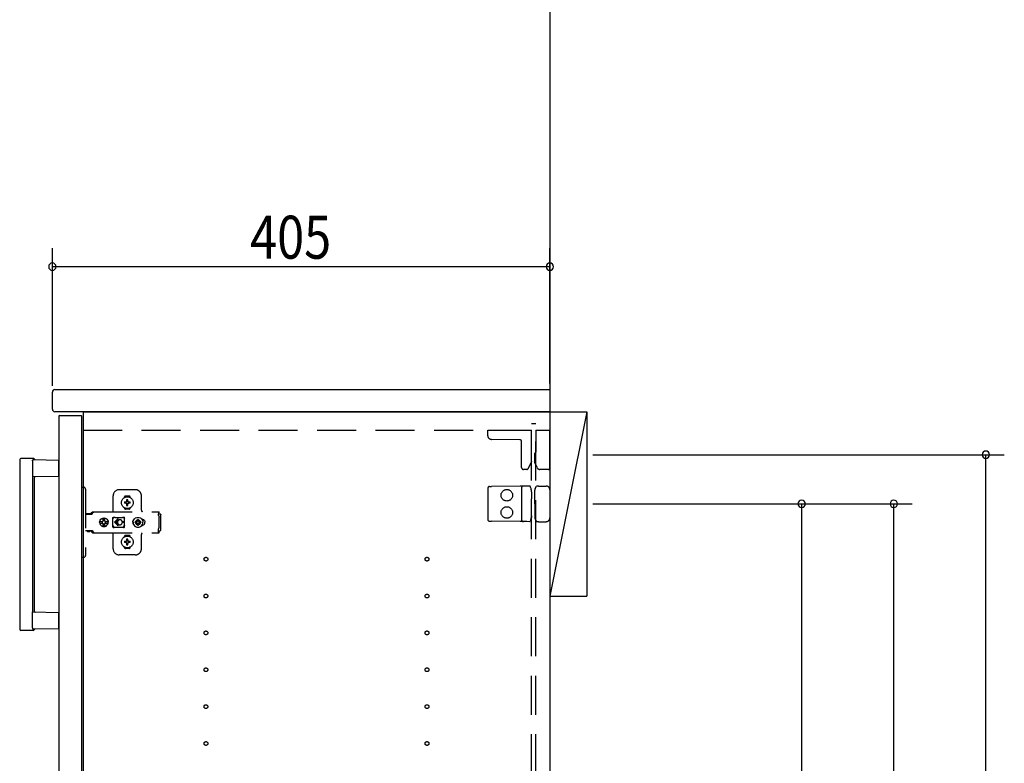
# Model space of a CAD drawing. Extents: x 19 to 1168, y 16 to 831.
# Drawn here: x 908 to 1068, y 303 to 424 of the extents above; entities that cross this region are included whole.
import ezdxf

# ---------------------------------------------------------------- set-up
doc = ezdxf.new("R2010")
doc.units = 0
doc.linetypes.add('DASHED2', pattern=[9.525, 6.35, -3.175])
for name, color, linetype in [('KI1', 7, 'CONTINUOUS'), ('KI2', 4, 'CONTINUOUS'), ('OS', 2, 'CONTINUOUS'), ('SU', 3, 'CONTINUOUS'), ('TS', 6, 'DASHED2')]:
    doc.layers.add(name, color=color, linetype=linetype)
doc.styles.get("Standard").update_dxf_attribs({"font": 'romans.shx', "width": 0.83, "bigfont": 'extfont.shx'})

msp = doc.modelspace()

# ---------------------------------------------------------------- linework, layer by layer
at = {"layer": 'KI1'}
for p, q in [((913, 360.4), (913, 363.2)), ((913.4, 363.6), (994, 363.6)), ((994, 363.6), (994, 360)), ((994, 360), (913.4, 360)), ((918, 360), (918, 204)), ((918, 360), (994, 360)), ((994, 360), (994, 204))]:
    msp.add_line(p, q, dxfattribs=at)
for centre, start, end in [((913.4, 363.2), 90, 180), ((913.4, 360.4), 180, 270)]:
    msp.add_arc(centre, 0.4, start, end, dxfattribs=at)
at = {"layer": 'KI2'}
for p, q in [((914.14, 359.4), (914.08, 359.34)), ((914.08, 359.34), (914.08, 204.66)), ((914.14, 359.4), (917.7, 359.4)), ((917.7, 359.4), (917.76, 359.34)), ((917.76, 359.34), (917.76, 204.66)), ((907.68, 352.2), (907.68, 324.6)), ((909.88, 352.4), (907.88, 352.4)), ((909.74, 352), (909.74, 349.4)), ((909.91, 352.2), (914.08, 352.13)), ((914.08, 349.47), (914.08, 352.13)), ((914.08, 349.47), (909.74, 349.4)), ((909.74, 349.4), (909.74, 327.4)), ((910.08, 327.49), (910.08, 349.31)), ((909.74, 324.8), (909.74, 327.4)), ((909.74, 327.4), (914.08, 327.33)), ((914.08, 324.67), (914.08, 327.33)), ((909.88, 324.4), (907.88, 324.4)), ((914.08, 324.67), (909.91, 324.6))]:
    msp.add_line(p, q, dxfattribs=at)
for points in [[(909.74, 352), (909.74, 352), (909.74, 352.01), (909.74, 352.01), (909.74, 352.02), (909.74, 352.02), (909.74, 352.02), (909.74, 352.03), (909.74, 352.03), (909.74, 352.04), (909.74, 352.04), (909.75, 352.05), (909.75, 352.05), (909.75, 352.05), (909.75, 352.06), (909.75, 352.06), (909.75, 352.07), (909.75, 352.07), (909.76, 352.07), (909.76, 352.08), (909.76, 352.08), (909.76, 352.09), (909.76, 352.09), (909.76, 352.09), (909.77, 352.1), (909.77, 352.1), (909.77, 352.11), (909.77, 352.11), (909.78, 352.11), (909.78, 352.12), (909.78, 352.12), (909.78, 352.12), (909.79, 352.13), (909.79, 352.13), (909.79, 352.13), (909.8, 352.14), (909.8, 352.14), (909.8, 352.14), (909.8, 352.15), (909.81, 352.15), (909.81, 352.15), (909.81, 352.15), (909.82, 352.16), (909.82, 352.16), (909.82, 352.16), (909.83, 352.16), (909.83, 352.17), (909.83, 352.17), (909.84, 352.17), (909.84, 352.17), (909.85, 352.18), (909.85, 352.18), (909.85, 352.18), (909.86, 352.18), (909.86, 352.18), (909.86, 352.19), (909.87, 352.19), (909.87, 352.19), (909.88, 352.19), (909.88, 352.19), (909.88, 352.19), (909.89, 352.19), (909.89, 352.2), (909.9, 352.2), (909.9, 352.2), (909.91, 352.2), (909.91, 352.2)], [(909.74, 324.8), (909.74, 324.8), (909.74, 324.8), (909.74, 324.8), (909.74, 324.79), (909.74, 324.79), (909.74, 324.79), (909.74, 324.79), (909.74, 324.79), (909.74, 324.79), (909.74, 324.78), (909.74, 324.78), (909.74, 324.78), (909.74, 324.78), (909.74, 324.78), (909.74, 324.78), (909.74, 324.78), (909.74, 324.77), (909.74, 324.77), (909.74, 324.77), (909.74, 324.77), (909.74, 324.77)], [(909.74, 324.77), (909.74, 324.76), (909.74, 324.76), (909.75, 324.75), (909.75, 324.75), (909.75, 324.74), (909.75, 324.74), (909.75, 324.73), (909.75, 324.73), (909.76, 324.73), (909.76, 324.72), (909.76, 324.72), (909.76, 324.71), (909.76, 324.71), (909.77, 324.7), (909.77, 324.7), (909.77, 324.69), (909.77, 324.69), (909.78, 324.69), (909.78, 324.68), (909.78, 324.68), (909.79, 324.67), (909.79, 324.67), (909.79, 324.67), (909.8, 324.66), (909.8, 324.66), (909.8, 324.66), (909.81, 324.65), (909.81, 324.65), (909.81, 324.65), (909.82, 324.64), (909.82, 324.64), (909.82, 324.64), (909.83, 324.63), (909.83, 324.63), (909.84, 324.63), (909.84, 324.63), (909.85, 324.62), (909.85, 324.62), (909.85, 324.62), (909.86, 324.62), (909.86, 324.61), (909.87, 324.61), (909.87, 324.61), (909.88, 324.61), (909.88, 324.61), (909.89, 324.61), (909.89, 324.61), (909.9, 324.6), (909.9, 324.6), (909.91, 324.6), (909.91, 324.6)]]:
    msp.add_lwpolyline(points, dxfattribs=at)
for centre, radius, start, end in [((907.88, 352.2), 0.2, 90, 180), ((909.88, 352.2), 0.2, 17.9166, 90), ((910.17, 352.29), 0.1, 197.9166, 269.0886), ((910.18, 349.31), 0.1, 90.9114, 180), ((910.18, 327.49), 0.1, 180, 269.0886), ((907.88, 324.6), 0.2, 180, 270), ((909.88, 324.6), 0.2, 270, 342.0834), ((910.17, 324.51), 0.1, 90.9114, 162.0834)]:
    msp.add_arc(centre, radius, start, end, dxfattribs=at)
at = {"layer": 'OS'}
for p, q in [((994, 660), (994, 150)), ((994, 360), (1000, 360)), ((994, 360), (994, 330)), ((1000, 360), (994, 330)), ((1000, 360), (1000, 330)), ((994, 330), (1000, 330))]:
    msp.add_line(p, q, dxfattribs=at)
at = {"layer": 'SU'}
for p, q in [((913, 364.2), (913, 386.6)), ((994, 364.6), (994, 386.6)), ((994, 383.6), (913, 383.6)), ((1001, 353), (1068, 353)), ((1065, 204), (1065, 353)), ((1001, 345), (1038, 345)), ((1001, 345), (1053, 345)), ((1035, 345), (1035, 219)), ((1050, 204), (1050, 345))]:
    msp.add_line(p, q, dxfattribs=at)
for centre, start, end in [((913, 383.6), 0, 180), ((913, 383.6), 180, 0), ((994, 383.6), 0, 180), ((994, 383.6), 180, 0), ((1065, 353), 90, 270), ((1065, 353), 270, 90), ((1035, 345), 90, 270), ((1035, 345), 270, 90), ((1050, 345), 90, 270), ((1050, 345), 270, 90)]:
    msp.add_arc(centre, 0.6, start, end, dxfattribs=at)
at = {"layer": 'TS'}
for p, q in [((991, 358.1), (991.7, 358.1)), ((991, 205.9), (991, 358.1)), ((991.7, 205.9), (991.7, 358.1)), ((918, 357), (991, 357)), ((983.9, 356.09), (983.9, 357)), ((983.9, 357), (991, 357)), ((991, 351.89), (991, 357)), ((991.7, 357), (994, 357)), ((991.7, 357), (991.7, 353.44)), ((994, 350.8), (994, 357)), ((989.16, 355.4), (984.49, 355.49)), ((989.4, 350.9), (989.4, 355.16)), ((991.54, 353.2), (991.54, 353.23)), ((991.54, 351.74), (991.54, 353.2)), ((991.7, 353.44), (991.7, 353.39)), ((991, 351.89), (990.46, 350.74)), ((991.94, 350.89), (991.54, 351.74)), ((990.25, 350.6), (989.7, 350.6)), ((993.8, 350.6), (992.39, 350.6)), ((990.74, 347.9), (990.27, 347.89)), ((992.14, 347.9), (991.89, 347.9)), ((992.14, 347.9), (992.42, 347.9)), ((992.42, 347.9), (993.4, 347.9)), ((917.76, 347.7), (918.1, 347.7)), ((917.76, 347.7), (917.76, 336.3)), ((918.4, 347.4), (918.4, 336.6)), ((922.9, 343.8), (922.9, 346.3)), ((926.5, 347.3), (923.9, 347.3)), ((927.5, 344), (927.5, 346.3)), ((983.9, 347.54), (983.9, 342.46)), ((984.2, 347.84), (984.49, 347.84)), ((989.17, 347.88), (984.49, 347.84)), ((989.7, 347.89), (989.17, 347.88)), ((989.4, 347.59), (989.4, 342.41)), ((990.27, 347.89), (989.7, 347.89)), ((990.91, 347.58), (990.8, 347.86)), ((990.8, 347.86), (990.8, 347.86)), ((990.99, 346.97), (990.99, 347.21)), ((990.99, 346.97), (991, 345.8)), ((991.54, 345.8), (991.55, 347.12)), ((991.55, 347.12), (991.55, 347.21)), ((991.63, 347.51), (991.84, 347.87)), ((991.84, 347.87), (991.84, 347.87)), ((994, 347.3), (994, 342.7)), ((924.71, 346.01), (924.71, 346.06)), ((925.04, 345.3), (924.75, 345.3)), ((925.04, 345.1), (924.75, 345.1)), ((925.5, 346.25), (924.9, 346.25)), ((925.02, 345.38), (925.01, 345.39)), ((925.07, 345.33), (925.01, 345.39)), ((925.02, 345.37), (925.01, 345.39)), ((925.07, 345.07), (925.01, 345.01)), ((925.02, 345.02), (925.01, 345.01)), ((925.03, 345.02), (925.01, 345.01)), ((925.09, 345.34), (925.02, 345.38)), ((925.06, 345.31), (925.02, 345.37)), ((925.06, 345.09), (925.02, 345.02)), ((925.09, 345.06), (925.03, 345.02)), ((925.05, 345.3), (925.04, 345.3)), ((925.04, 345.1), (925.05, 345.1)), ((925.06, 345.31), (925.05, 345.3)), ((925.05, 345.1), (925.06, 345.09)), ((925.07, 345.32), (925.06, 345.31)), ((925.06, 345.31), (925.06, 345.31)), ((925.07, 345.08), (925.06, 345.09)), ((925.06, 345.09), (925.06, 345.09)), ((925.07, 345.33), (925.07, 345.33)), ((925.07, 345.33), (925.07, 345.33)), ((925.07, 345.33), (925.07, 345.32)), ((925.08, 345.33), (925.07, 345.33)), ((925.07, 345.07), (925.07, 345.08)), ((925.07, 345.07), (925.07, 345.07)), ((925.07, 345.07), (925.07, 345.07)), ((925.08, 345.07), (925.07, 345.07)), ((925.09, 345.34), (925.08, 345.33)), ((925.09, 345.06), (925.08, 345.07)), ((925.1, 345.35), (925.09, 345.34)), ((925.09, 345.34), (925.09, 345.34)), ((925.09, 345.06), (925.09, 345.06)), ((925.09, 345.06), (925.1, 345.05)), ((925.1, 345.36), (925.1, 345.65)), ((925.1, 345.36), (925.1, 345.35)), ((925.1, 345.05), (925.1, 345.04)), ((925.1, 344.75), (925.1, 345.04)), ((925.3, 345.36), (925.3, 345.65)), ((925.3, 345.35), (925.3, 345.36)), ((925.31, 345.34), (925.3, 345.35)), ((925.3, 345.05), (925.31, 345.06)), ((925.3, 345.04), (925.3, 345.05)), ((925.3, 344.75), (925.3, 345.04)), ((925.37, 345.38), (925.31, 345.34)), ((925.32, 345.33), (925.31, 345.34)), ((925.31, 345.34), (925.31, 345.34)), ((925.32, 345.07), (925.31, 345.06)), ((925.38, 345.02), (925.31, 345.06)), ((925.31, 345.06), (925.31, 345.06)), ((925.33, 345.33), (925.32, 345.33)), ((925.33, 345.07), (925.32, 345.07)), ((925.39, 345.39), (925.33, 345.33)), ((925.33, 345.33), (925.33, 345.33)), ((925.33, 345.32), (925.33, 345.33)), ((925.34, 345.31), (925.33, 345.32)), ((925.34, 345.09), (925.33, 345.08)), ((925.33, 345.08), (925.33, 345.07)), ((925.33, 345.07), (925.33, 345.07)), ((925.33, 345.07), (925.33, 345.07)), ((925.39, 345.01), (925.33, 345.07)), ((925.38, 345.38), (925.34, 345.31)), ((925.35, 345.3), (925.34, 345.31)), ((925.34, 345.31), (925.34, 345.31)), ((925.34, 345.09), (925.35, 345.1)), ((925.38, 345.03), (925.34, 345.09)), ((925.34, 345.09), (925.34, 345.09)), ((925.36, 345.3), (925.35, 345.3)), ((925.35, 345.1), (925.36, 345.1)), ((925.65, 345.3), (925.36, 345.3)), ((925.65, 345.1), (925.36, 345.1)), ((925.39, 345.39), (925.37, 345.38)), ((925.39, 345.39), (925.38, 345.38)), ((925.39, 345.01), (925.38, 345.03)), ((925.39, 345.01), (925.38, 345.02)), ((925.69, 346.01), (925.69, 346.06)), ((991, 344.2), (991, 345.8)), ((991.54, 345), (991.54, 345.8)), ((991.54, 345), (991.54, 344.2)), ((918.4, 343.31), (919.4, 343.31)), ((918.57, 343.38), (918.58, 343.41)), ((918.57, 343.32), (918.57, 343.38)), ((918.57, 343.32), (919.24, 343.32)), ((918.58, 343.41), (918.6, 343.43)), ((918.6, 343.43), (918.63, 343.44)), ((918.63, 343.44), (919.18, 343.44)), ((918.64, 343.32), (918.65, 343.32)), ((918.65, 343.32), (918.65, 343.31)), ((919.16, 343.32), (919.17, 343.32)), ((919.16, 343.31), (919.16, 343.32)), ((919.17, 343.31), (919.19, 343.32)), ((919.18, 343.44), (919.21, 343.43)), ((919.19, 343.32), (919.2, 343.32)), ((919.21, 343.43), (919.23, 343.41)), ((919.23, 343.41), (919.24, 343.38)), ((919.24, 343.32), (919.24, 343.38)), ((919.24, 343.35), (919.25, 343.36)), ((919.25, 343.36), (919.42, 343.6)), ((919.4, 343.31), (919.42, 343.32)), ((919.42, 343.6), (919.45, 343.63)), ((919.42, 343.32), (919.44, 343.33)), ((919.44, 343.33), (919.46, 343.34)), ((919.45, 343.63), (919.49, 343.66)), ((919.46, 343.34), (919.48, 343.36)), ((919.48, 343.36), (919.65, 343.6)), ((919.49, 343.66), (919.53, 343.69)), ((919.53, 343.69), (919.57, 343.71)), ((919.57, 343.71), (919.62, 343.72)), ((919.62, 343.72), (919.66, 343.72)), ((919.65, 343.6), (919.68, 343.63)), ((919.66, 343.72), (930.39, 343.72)), ((919.68, 343.63), (919.69, 343.64)), ((919.69, 343.64), (919.72, 343.66)), ((919.72, 343.66), (919.74, 343.67)), ((919.74, 343.67), (919.76, 343.69)), ((919.76, 343.69), (919.79, 343.7)), ((919.79, 343.7), (919.8, 343.71)), ((919.8, 343.71), (919.84, 343.71)), ((919.84, 343.71), (919.85, 343.72)), ((919.85, 343.72), (919.89, 343.72)), ((924.71, 344.34), (924.71, 344.39)), ((925.5, 344.15), (924.9, 344.15)), ((925.2, 344.22), (925.2, 344.25)), ((925.69, 344.34), (925.69, 344.39)), ((930.29, 343.7), (930.39, 343.7)), ((930.29, 343.7), (930.29, 343.68)), ((930.29, 343.68), (930.3, 343.63)), ((930.3, 343.63), (930.3, 343.56)), ((930.3, 343.56), (930.3, 343.48)), ((930.3, 343.52), (930.39, 343.52)), ((930.3, 343.48), (930.3, 343.4)), ((930.3, 343.4), (930.48, 343.4)), ((930.3, 343.11), (930.3, 343.4)), ((930.3, 343.11), (930.3, 343.08)), ((930.39, 343.72), (930.39, 343.71)), ((930.39, 343.71), (930.39, 343.7)), ((930.39, 343.52), (930.39, 343.7)), ((930.48, 343.4), (930.56, 343.38)), ((930.56, 343.38), (930.62, 343.34)), ((930.62, 343.34), (930.66, 343.28)), ((930.66, 343.28), (930.68, 343.2)), ((930.68, 340.8), (930.68, 343.2)), ((990.99, 343.03), (991, 344.2)), ((991.54, 344.2), (991.55, 342.88)), ((920.68, 342), (920.71, 342.18)), ((920.68, 342), (920.71, 341.82)), ((920.7, 342), (920.72, 342.12)), ((920.7, 342), (920.72, 341.88)), ((920.71, 342.18), (920.78, 342.35)), ((920.71, 342.12), (920.72, 342.18)), ((920.71, 342.12), (921.17, 342.12)), ((920.71, 341.88), (921.17, 341.88)), ((920.71, 341.88), (920.72, 341.82)), ((920.71, 341.82), (920.78, 341.65)), ((920.72, 342.18), (920.79, 342.35)), ((920.72, 341.82), (920.79, 341.65)), ((920.78, 342.35), (920.89, 342.49)), ((920.78, 341.65), (920.89, 341.51)), ((920.79, 342.35), (920.9, 342.49)), ((920.79, 341.65), (920.9, 341.51)), ((920.89, 342.49), (921.03, 342.61)), ((920.89, 341.51), (921.03, 341.39)), ((920.9, 342.49), (921.05, 342.61)), ((920.9, 341.51), (921.05, 341.39)), ((921.03, 342.61), (921.2, 342.68)), ((921.05, 342.61), (921.21, 342.68)), ((921.11, 342), (921.13, 342.1)), ((921.11, 342), (921.13, 341.9)), ((921.13, 342.1), (921.15, 342.12)), ((921.13, 341.9), (921.15, 341.88)), ((921.17, 342.12), (921.22, 342.19)), ((921.17, 341.88), (921.22, 341.81)), ((921.2, 342.68), (921.38, 342.7)), ((921.21, 342.68), (921.27, 342.68)), ((921.22, 342.19), (921.29, 342.24)), ((921.22, 341.81), (921.29, 341.76)), ((921.27, 342.68), (921.28, 342.63)), ((921.27, 342.67), (921.38, 342.68)), ((921.28, 342.63), (921.29, 342.6)), ((921.28, 342.63), (921.28, 342.63)), ((921.29, 342.24), (921.29, 342.6)), ((921.29, 342.25), (921.38, 342.27)), ((921.29, 341.4), (921.29, 341.76)), ((921.29, 341.75), (921.38, 341.73)), ((921.37, 342.27), (921.47, 342.25)), ((921.37, 341.73), (921.47, 341.75)), ((921.38, 342.7), (921.52, 342.68)), ((921.38, 342.68), (921.5, 342.67)), ((921.38, 342.27), (921.49, 342.25)), ((921.38, 341.73), (921.49, 341.75)), ((921.47, 342.25), (921.55, 342.19)), ((921.47, 341.75), (921.55, 341.81)), ((921.49, 342.25), (921.5, 342.24)), ((921.49, 341.75), (921.5, 341.76)), ((921.5, 342.24), (921.5, 342.67)), ((921.5, 342.67), (921.51, 342.55)), ((921.5, 342.24), (921.53, 342.24)), ((921.5, 341.76), (921.53, 341.76)), ((921.5, 341.33), (921.5, 341.76)), ((921.51, 342.55), (921.52, 342.68)), ((921.52, 342.68), (921.52, 342.55)), ((921.52, 342.68), (921.58, 342.68)), ((921.52, 342.55), (921.53, 342.63)), ((921.53, 342.63), (921.53, 342.6)), ((921.53, 342.24), (921.53, 342.6)), ((921.53, 342.24), (921.6, 342.19)), ((921.53, 341.76), (921.6, 341.81)), ((921.53, 341.4), (921.53, 341.76)), ((921.55, 342.19), (921.61, 342.1)), ((921.55, 341.81), (921.61, 341.9)), ((921.58, 342.68), (921.74, 342.61)), ((921.6, 342.19), (921.64, 342.12)), ((921.6, 341.81), (921.64, 341.88)), ((921.61, 342.1), (921.63, 342)), ((921.61, 341.9), (921.63, 342)), ((921.62, 342.12), (922.08, 342.12)), ((921.62, 342.12), (921.63, 342.1)), ((921.62, 341.88), (921.63, 341.9)), ((921.62, 341.88), (922.08, 341.88)), ((921.63, 342.1), (921.65, 342)), ((921.63, 341.9), (921.65, 342)), ((921.74, 342.61), (921.89, 342.49)), ((921.74, 341.39), (921.89, 341.51)), ((921.89, 342.49), (922, 342.35)), ((921.89, 341.51), (922, 341.65)), ((922, 342.35), (922.07, 342.18)), ((922, 341.65), (922.07, 341.82)), ((922.05, 342.12), (922.06, 342)), ((922.05, 341.88), (922.06, 342)), ((922.06, 342.12), (922.08, 342)), ((922.06, 341.88), (922.08, 342)), ((922.07, 342.18), (922.08, 342.12)), ((922.07, 341.82), (922.08, 341.88)), ((922.87, 342.76), (922.88, 342.8)), ((922.87, 342.58), (923.01, 342.78)), ((922.87, 341.23), (922.87, 342.76)), ((922.88, 342.8), (922.9, 342.84)), ((922.9, 342.84), (922.93, 342.86)), ((922.93, 342.86), (922.97, 342.86)), ((922.97, 342.86), (922.98, 342.86)), ((922.98, 342.86), (922.99, 342.86)), ((922.99, 342.86), (923, 342.85)), ((923, 342.85), (923.02, 342.84)), ((923.01, 342.78), (923.07, 342.82)), ((923.02, 342.84), (923.05, 342.83)), ((923.05, 342.83), (923.07, 342.82)), ((923.07, 342.82), (923.09, 342.82)), ((923.07, 342.82), (923.07, 342.82)), ((923.09, 342.82), (923.12, 342.81)), ((923.64, 342.54), (923.1, 342)), ((923.64, 341.46), (923.1, 342)), ((923.12, 342.81), (923.14, 342.81)), ((923.14, 342.81), (923.17, 342.81)), ((923.17, 342.81), (923.19, 342.8)), ((923.18, 342.81), (923.21, 342.8)), ((923.19, 342.8), (924.42, 342.8)), ((923.71, 342.46), (923.29, 342.05)), ((923.6, 342.05), (923.29, 342.05)), ((923.6, 341.95), (923.29, 341.95)), ((923.71, 341.54), (923.29, 341.95)), ((923.61, 342.09), (923.6, 342.05)), ((923.6, 342.05), (923.6, 342)), ((923.6, 341.95), (923.6, 342)), ((923.6, 341.95), (923.61, 341.91)), ((923.62, 342.12), (923.61, 342.09)), ((923.61, 341.91), (923.62, 341.88)), ((923.63, 342.15), (923.62, 342.12)), ((923.62, 341.88), (923.63, 341.85)), ((923.64, 342.18), (923.63, 342.15)), ((923.63, 341.85), (923.64, 341.82)), ((923.65, 342.2), (923.64, 342.18)), ((923.64, 341.82), (923.65, 341.8)), ((923.67, 342.22), (923.65, 342.2)), ((923.65, 341.8), (923.67, 341.78)), ((923.68, 342.24), (923.67, 342.22)), ((923.67, 341.78), (923.68, 341.76)), ((923.7, 342.26), (923.68, 342.24)), ((923.68, 341.76), (923.7, 341.74)), ((923.72, 342.28), (923.7, 342.26)), ((923.7, 341.74), (923.72, 341.72)), ((923.74, 342.3), (923.72, 342.28)), ((923.72, 341.72), (923.74, 341.7)), ((923.76, 342.32), (923.74, 342.3)), ((923.74, 341.7), (923.76, 341.68)), ((923.78, 342.33), (923.76, 342.32)), ((923.76, 341.68), (923.78, 341.67)), ((923.8, 342.35), (923.78, 342.33)), ((923.78, 341.67), (923.8, 341.65)), ((923.82, 342.36), (923.8, 342.35)), ((923.8, 341.65), (923.82, 341.64)), ((923.85, 342.37), (923.82, 342.36)), ((923.82, 341.64), (923.85, 341.63)), ((923.9, 342.39), (923.85, 342.37)), ((923.85, 341.63), (923.9, 341.61)), ((923.95, 342.4), (923.9, 342.39)), ((923.9, 341.61), (923.95, 341.6)), ((924, 342.4), (923.95, 342.4)), ((923.95, 341.6), (924, 341.6)), ((924.69, 342.05), (924.4, 342.05)), ((924.4, 342), (924.4, 342.05)), ((924.4, 342), (924.4, 341.95)), ((924.69, 341.95), (924.4, 341.95)), ((924.42, 342.8), (924.44, 342.81)), ((924.44, 342.81), (924.47, 342.81)), ((924.47, 342.81), (924.49, 342.81)), ((924.49, 342.81), (924.51, 342.82)), ((924.51, 342.82), (924.56, 342.78)), ((924.51, 342.82), (924.54, 342.82)), ((924.54, 342.82), (924.56, 342.83)), ((924.56, 342.83), (924.58, 342.84)), ((924.56, 342.78), (924.74, 342.53)), ((924.58, 342.84), (924.61, 342.85)), ((924.61, 342.85), (924.62, 342.86)), ((924.62, 342.86), (924.63, 342.86)), ((924.63, 342.86), (924.64, 342.86)), ((924.64, 342.86), (924.67, 342.86)), ((924.67, 342.86), (924.71, 342.84)), ((924.71, 342.84), (924.73, 342.8)), ((924.73, 342.8), (924.74, 342.76)), ((924.73, 342.8), (924.73, 342.8)), ((924.74, 342.5), (924.74, 342.77)), ((924.74, 342.5), (924.74, 342.5)), ((924.74, 342.5), (924.74, 342.5)), ((924.74, 342.49), (924.74, 342.5)), ((924.74, 342.48), (924.74, 342.49)), ((924.74, 342.47), (924.74, 342.48)), ((924.74, 341.53), (924.74, 342.47)), ((924.74, 341.53), (924.74, 341.52)), ((924.74, 341.52), (924.74, 341.51)), ((924.74, 341.51), (924.74, 341.5)), ((924.74, 341.23), (924.74, 341.5)), ((924.74, 341.5), (924.74, 341.5)), ((926.08, 342), (926.09, 342.1)), ((926.08, 342), (926.09, 341.9)), ((926.09, 342.1), (926.12, 342.2)), ((926.09, 341.9), (926.12, 341.8)), ((926.12, 342.2), (926.17, 342.29)), ((926.12, 341.8), (926.17, 341.71)), ((926.14, 342), (926.16, 342.21)), ((926.14, 342), (926.16, 341.79)), ((926.15, 342.11), (926.15, 342.25)), ((926.15, 341.75), (926.15, 341.89)), ((926.16, 342.21), (926.24, 342.4)), ((926.16, 342.18), (926.16, 342.27)), ((926.16, 341.73), (926.16, 341.82)), ((926.16, 341.79), (926.24, 341.6)), ((926.17, 342.29), (926.23, 342.36)), ((926.17, 341.71), (926.23, 341.64)), ((926.2, 342.3), (926.2, 342.33)), ((926.2, 341.67), (926.2, 341.7)), ((926.24, 342.4), (926.37, 342.57)), ((926.24, 341.6), (926.37, 341.43)), ((926.37, 342.57), (926.54, 342.7)), ((926.46, 342), (926.47, 342.1)), ((926.46, 342), (926.47, 341.9)), ((926.47, 342.1), (926.78, 342.1)), ((926.47, 341.9), (926.78, 341.9)), ((926.54, 342.7), (926.73, 342.78)), ((926.57, 342.1), (926.61, 342.19)), ((926.57, 341.9), (926.61, 341.81)), ((926.61, 342.19), (926.66, 342.26)), ((926.61, 341.81), (926.66, 341.74)), ((926.64, 342.3), (926.64, 342.3)), ((926.64, 342.3), (926.66, 342.26)), ((926.64, 342.3), (926.81, 342.13)), ((926.64, 342.3), (926.68, 342.28)), ((926.64, 341.7), (926.81, 341.87)), ((926.64, 341.7), (926.66, 341.74)), ((926.64, 341.7), (926.68, 341.72)), ((926.64, 341.7), (926.64, 341.7)), ((926.66, 342.26), (926.79, 342.11)), ((926.66, 341.74), (926.79, 341.89)), ((926.68, 342.28), (926.75, 342.33)), ((926.68, 342.28), (926.83, 342.15)), ((926.68, 341.72), (926.83, 341.85)), ((926.68, 341.72), (926.75, 341.67)), ((926.73, 342.78), (926.94, 342.8)), ((926.75, 342.33), (926.84, 342.37)), ((926.75, 341.67), (926.84, 341.63)), ((926.78, 342.1), (926.8, 342.11)), ((926.78, 341.9), (926.8, 341.89)), ((926.8, 342.11), (926.81, 342.12)), ((926.8, 341.89), (926.81, 341.88)), ((926.81, 342.13), (926.82, 342.13)), ((926.81, 342.12), (926.81, 342.13)), ((926.81, 341.88), (926.81, 341.87)), ((926.81, 341.87), (926.82, 341.87)), ((926.82, 342.13), (926.83, 342.14)), ((926.82, 341.87), (926.83, 341.86)), ((926.83, 342.14), (926.84, 342.16)), ((926.83, 341.86), (926.84, 341.84)), ((926.84, 342.47), (926.94, 342.48)), ((926.84, 342.16), (926.84, 342.47)), ((926.84, 341.53), (926.84, 341.84)), ((926.84, 341.53), (926.94, 341.52)), ((926.94, 342.8), (927.15, 342.78)), ((926.94, 342.48), (927.04, 342.47)), ((926.94, 341.52), (927.04, 341.53)), ((927.04, 342.16), (927.04, 342.47)), ((927.04, 342.37), (927.13, 342.33)), ((927.04, 342.16), (927.05, 342.14)), ((927.04, 341.84), (927.05, 341.86)), ((927.04, 341.53), (927.04, 341.84)), ((927.04, 341.63), (927.13, 341.67)), ((927.05, 342.15), (927.2, 342.28)), ((927.05, 342.14), (927.06, 342.13)), ((927.05, 341.86), (927.06, 341.87)), ((927.05, 341.85), (927.2, 341.72)), ((927.06, 342.13), (927.07, 342.13)), ((927.06, 341.87), (927.07, 341.87)), ((927.07, 342.13), (927.24, 342.3)), ((927.07, 342.13), (927.07, 342.12)), ((927.07, 342.12), (927.08, 342.11)), ((927.07, 341.88), (927.08, 341.89)), ((927.07, 341.87), (927.07, 341.88)), ((927.07, 341.87), (927.24, 341.7)), ((927.08, 342.11), (927.1, 342.1)), ((927.08, 341.89), (927.1, 341.9)), ((927.09, 342.11), (927.22, 342.26)), ((927.09, 341.89), (927.22, 341.74)), ((927.1, 342.1), (927.41, 342.1)), ((927.1, 341.9), (927.41, 341.9)), ((927.13, 342.33), (927.2, 342.28)), ((927.13, 341.67), (927.2, 341.72)), ((927.15, 342.78), (927.34, 342.7)), ((927.2, 342.28), (927.24, 342.3)), ((927.2, 341.72), (927.24, 341.7)), ((927.22, 342.26), (927.24, 342.3)), ((927.22, 342.26), (927.27, 342.19)), ((927.22, 341.74), (927.27, 341.81)), ((927.22, 341.74), (927.24, 341.7)), ((927.24, 342.3), (927.24, 342.3)), ((927.24, 341.7), (927.24, 341.7)), ((927.27, 342.19), (927.31, 342.1)), ((927.27, 341.81), (927.31, 341.9)), ((927.34, 342.7), (927.51, 342.57)), ((927.41, 342.1), (927.42, 342)), ((927.41, 341.9), (927.42, 342)), ((927.51, 342.57), (927.64, 342.4)), ((927.51, 341.43), (927.64, 341.6)), ((927.55, 342.52), (927.56, 342.52)), ((927.56, 342.52), (927.66, 342.51)), ((927.56, 341.48), (927.66, 341.49)), ((927.64, 342.51), (927.64, 342.51)), ((927.64, 342.4), (927.72, 342.21)), ((927.64, 341.6), (927.72, 341.79)), ((927.64, 341.49), (927.64, 341.49)), ((927.66, 342.51), (927.76, 342.48)), ((927.66, 341.49), (927.76, 341.52)), ((927.72, 342.21), (927.74, 342)), ((927.72, 341.79), (927.74, 342)), ((927.76, 342.48), (927.85, 342.43)), ((927.76, 341.52), (927.85, 341.57)), ((927.85, 342.43), (927.93, 342.37)), ((927.85, 341.57), (927.93, 341.63)), ((927.93, 342.37), (927.99, 342.29)), ((927.93, 341.63), (927.99, 341.71)), ((927.99, 342.29), (928.04, 342.2)), ((927.99, 341.71), (928.04, 341.8)), ((928.04, 342.2), (928.07, 342.1)), ((928.04, 341.8), (928.07, 341.9)), ((928.07, 342.1), (928.08, 342)), ((928.07, 341.9), (928.08, 342)), ((930.3, 343.08), (930.31, 343.04)), ((930.31, 343.04), (930.31, 343.01)), ((930.31, 343.01), (930.33, 342.97)), ((930.33, 342.97), (930.34, 342.94)), ((930.34, 342.94), (930.36, 342.91)), ((930.36, 342.91), (930.38, 342.88)), ((930.38, 342.88), (930.4, 342.85)), ((930.4, 341.15), (930.4, 342.85)), ((984.2, 342.16), (984.49, 342.16)), ((989.17, 342.12), (984.49, 342.16)), ((989.7, 342.11), (989.17, 342.12)), ((990.27, 342.11), (989.7, 342.11)), ((990.74, 342.1), (990.27, 342.11)), ((990.91, 342.42), (990.8, 342.14)), ((990.8, 342.14), (990.8, 342.14)), ((990.99, 343.03), (990.99, 342.79)), ((991.55, 342.88), (991.55, 342.79)), ((991.63, 342.49), (991.84, 342.13)), ((991.84, 342.13), (991.84, 342.13)), ((992.14, 342.1), (991.89, 342.1)), ((992.14, 342.1), (992.42, 342.1)), ((992.42, 342.1), (993.4, 342.1)), ((918.4, 340.68), (919.4, 340.68)), ((918.66, 340.55), (918.66, 340.68)), ((918.66, 340.55), (919.15, 340.55)), ((918.66, 340.55), (918.72, 340.49)), ((918.72, 340.49), (919.09, 340.49)), ((919.09, 340.49), (919.15, 340.55)), ((919.15, 340.55), (919.15, 340.68)), ((919.17, 340.68), (919.19, 340.68)), ((919.19, 340.68), (919.21, 340.67)), ((919.21, 340.67), (919.23, 340.66)), ((919.23, 340.66), (919.25, 340.64)), ((919.25, 340.64), (919.42, 340.4)), ((919.4, 340.68), (919.42, 340.68)), ((919.42, 340.68), (919.44, 340.67)), ((919.42, 340.4), (919.45, 340.37)), ((919.44, 340.67), (919.46, 340.66)), ((919.45, 340.37), (919.49, 340.34)), ((919.46, 340.66), (919.48, 340.64)), ((919.48, 340.64), (919.65, 340.4)), ((919.49, 340.34), (919.53, 340.31)), ((919.53, 340.31), (919.57, 340.29)), ((919.57, 340.29), (919.62, 340.28)), ((919.62, 340.28), (919.66, 340.28)), ((919.65, 340.4), (919.68, 340.37)), ((919.66, 340.28), (930.39, 340.28)), ((919.68, 340.37), (919.72, 340.34)), ((919.72, 340.34), (919.72, 340.34)), ((919.72, 340.34), (919.76, 340.31)), ((919.76, 340.31), (919.8, 340.29)), ((919.8, 340.29), (919.8, 340.29)), ((919.8, 340.29), (919.85, 340.28)), ((919.85, 340.28), (919.89, 340.28)), ((921.03, 341.39), (921.2, 341.32)), ((921.05, 341.39), (921.21, 341.32)), ((921.2, 341.32), (921.38, 341.3)), ((921.21, 341.32), (921.27, 341.32)), ((921.27, 341.32), (921.28, 341.37)), ((921.27, 341.33), (921.38, 341.32)), ((921.28, 341.37), (921.29, 341.4)), ((921.28, 341.37), (921.28, 341.37)), ((921.38, 341.32), (921.5, 341.33)), ((921.38, 341.3), (921.52, 341.32)), ((921.5, 341.33), (921.51, 341.45)), ((921.51, 341.45), (921.52, 341.32)), ((921.52, 341.45), (921.53, 341.37)), ((921.52, 341.32), (921.52, 341.45)), ((921.52, 341.32), (921.58, 341.32)), ((921.53, 341.37), (921.53, 341.4)), ((921.58, 341.32), (921.74, 341.39)), ((922.87, 341.42), (923.01, 341.22)), ((922.87, 341.23), (922.88, 341.2)), ((922.88, 341.2), (922.9, 341.16)), ((922.9, 341.16), (922.93, 341.14)), ((922.9, 337.7), (922.9, 340.2)), ((922.93, 341.14), (922.97, 341.14)), ((922.97, 341.14), (922.98, 341.14)), ((922.98, 341.14), (922.99, 341.14)), ((922.99, 341.14), (923, 341.15)), ((923, 341.15), (923.02, 341.16)), ((923.01, 341.22), (923.07, 341.18)), ((923.02, 341.16), (923.05, 341.17)), ((923.05, 341.17), (923.07, 341.18)), ((923.07, 341.18), (923.07, 341.18)), ((923.07, 341.18), (923.09, 341.18)), ((923.09, 341.18), (923.12, 341.19)), ((923.12, 341.19), (923.14, 341.19)), ((923.14, 341.19), (923.17, 341.19)), ((923.17, 341.19), (923.19, 341.2)), ((923.19, 341.2), (924.42, 341.2)), ((924.42, 341.2), (924.44, 341.19)), ((924.44, 341.19), (924.47, 341.19)), ((924.47, 341.19), (924.49, 341.19)), ((924.49, 341.19), (924.51, 341.18)), ((924.51, 341.18), (924.56, 341.22)), ((924.51, 341.18), (924.54, 341.18)), ((924.54, 341.18), (924.56, 341.17)), ((924.56, 341.22), (924.74, 341.47)), ((924.56, 341.17), (924.58, 341.16)), ((924.58, 341.16), (924.61, 341.15)), ((924.61, 341.15), (924.62, 341.14)), ((924.62, 341.14), (924.63, 341.14)), ((924.63, 341.14), (924.64, 341.14)), ((924.64, 341.14), (924.67, 341.14)), ((924.67, 341.14), (924.71, 341.16)), ((924.71, 341.16), (924.73, 341.2)), ((924.73, 341.2), (924.74, 341.23)), ((924.73, 341.2), (924.73, 341.2)), ((926.37, 341.43), (926.54, 341.3)), ((926.54, 341.3), (926.73, 341.22)), ((926.73, 341.22), (926.94, 341.2)), ((926.83, 341.21), (926.83, 341.21)), ((926.94, 341.2), (927.15, 341.22)), ((927.15, 341.22), (927.34, 341.3)), ((927.34, 341.3), (927.51, 341.43)), ((927.5, 337.7), (927.5, 340)), ((927.55, 341.48), (927.56, 341.48)), ((930.29, 340.32), (930.3, 340.37)), ((930.29, 340.3), (930.29, 340.32)), ((930.29, 340.3), (930.39, 340.3)), ((930.3, 340.92), (930.31, 340.96)), ((930.3, 340.89), (930.3, 340.92)), ((930.3, 340.6), (930.3, 340.89)), ((930.3, 340.6), (930.48, 340.6)), ((930.3, 340.52), (930.3, 340.6)), ((930.3, 340.44), (930.3, 340.52)), ((930.3, 340.48), (930.39, 340.48)), ((930.3, 340.37), (930.3, 340.44)), ((930.31, 340.99), (930.33, 341.03)), ((930.31, 340.96), (930.31, 340.99)), ((930.33, 341.03), (930.34, 341.06)), ((930.34, 341.06), (930.36, 341.09)), ((930.36, 341.09), (930.38, 341.12)), ((930.38, 341.12), (930.4, 341.15)), ((930.39, 340.3), (930.39, 340.48)), ((930.39, 340.29), (930.39, 340.3)), ((930.39, 340.28), (930.39, 340.29)), ((930.48, 340.6), (930.56, 340.62)), ((930.56, 340.62), (930.62, 340.66)), ((930.62, 340.66), (930.66, 340.72)), ((930.66, 340.72), (930.68, 340.8)), ((924.71, 339.61), (924.71, 339.66)), ((925.04, 338.9), (924.75, 338.9)), ((925.04, 338.7), (924.75, 338.7)), ((925.5, 339.85), (924.9, 339.85)), ((925.02, 338.98), (925.01, 338.99)), ((925.07, 338.93), (925.01, 338.99)), ((925.02, 338.97), (925.01, 338.99)), ((925.07, 338.67), (925.01, 338.61)), ((925.02, 338.62), (925.01, 338.61)), ((925.03, 338.62), (925.01, 338.61)), ((925.09, 338.94), (925.02, 338.98)), ((925.06, 338.91), (925.02, 338.97)), ((925.06, 338.69), (925.02, 338.62)), ((925.09, 338.66), (925.03, 338.62)), ((925.05, 338.9), (925.04, 338.9)), ((925.04, 338.7), (925.05, 338.7)), ((925.06, 338.91), (925.05, 338.9)), ((925.05, 338.7), (925.06, 338.69)), ((925.07, 338.92), (925.06, 338.91)), ((925.06, 338.91), (925.06, 338.91)), ((925.07, 338.68), (925.06, 338.69)), ((925.06, 338.69), (925.06, 338.69)), ((925.07, 338.93), (925.07, 338.93)), ((925.07, 338.93), (925.07, 338.93)), ((925.07, 338.93), (925.07, 338.92)), ((925.08, 338.93), (925.07, 338.93)), ((925.07, 338.67), (925.07, 338.68)), ((925.07, 338.67), (925.07, 338.67)), ((925.08, 338.67), (925.07, 338.67)), ((925.09, 338.94), (925.08, 338.93)), ((925.09, 338.66), (925.08, 338.67)), ((925.1, 338.95), (925.09, 338.94)), ((925.09, 338.94), (925.09, 338.94)), ((925.09, 338.66), (925.09, 338.66)), ((925.09, 338.66), (925.1, 338.65)), ((925.1, 338.96), (925.1, 339.25)), ((925.1, 338.96), (925.1, 338.95)), ((925.1, 338.65), (925.1, 338.64)), ((925.1, 338.35), (925.1, 338.64)), ((925.3, 338.96), (925.3, 339.25)), ((925.3, 338.95), (925.3, 338.96)), ((925.31, 338.94), (925.3, 338.95)), ((925.3, 338.65), (925.31, 338.66)), ((925.3, 338.64), (925.3, 338.65)), ((925.3, 338.35), (925.3, 338.64)), ((925.37, 338.98), (925.31, 338.94)), ((925.32, 338.93), (925.31, 338.94)), ((925.31, 338.94), (925.31, 338.94)), ((925.32, 338.67), (925.31, 338.66)), ((925.38, 338.62), (925.31, 338.66)), ((925.31, 338.66), (925.31, 338.66)), ((925.33, 338.93), (925.32, 338.93)), ((925.33, 338.67), (925.32, 338.67)), ((925.39, 338.99), (925.33, 338.93)), ((925.33, 338.93), (925.33, 338.93)), ((925.33, 338.93), (925.33, 338.93)), ((925.33, 338.92), (925.33, 338.93)), ((925.34, 338.91), (925.33, 338.92)), ((925.34, 338.69), (925.33, 338.68)), ((925.33, 338.68), (925.33, 338.67)), ((925.33, 338.67), (925.33, 338.67)), ((925.33, 338.67), (925.33, 338.67)), ((925.39, 338.61), (925.33, 338.67)), ((925.38, 338.98), (925.34, 338.91)), ((925.35, 338.9), (925.34, 338.91)), ((925.34, 338.91), (925.34, 338.91)), ((925.34, 338.69), (925.35, 338.7)), ((925.38, 338.63), (925.34, 338.69)), ((925.34, 338.69), (925.34, 338.69)), ((925.36, 338.9), (925.35, 338.9)), ((925.35, 338.7), (925.36, 338.7)), ((925.65, 338.9), (925.36, 338.9)), ((925.65, 338.7), (925.36, 338.7)), ((925.39, 338.99), (925.37, 338.98)), ((925.39, 338.99), (925.38, 338.98)), ((925.39, 338.61), (925.38, 338.63)), ((925.39, 338.61), (925.38, 338.62)), ((925.69, 339.61), (925.69, 339.66)), ((926.5, 336.7), (923.9, 336.7)), ((924.71, 337.94), (924.71, 337.99)), ((925.5, 337.75), (924.9, 337.75)), ((925.2, 337.82), (925.2, 337.85)), ((925.69, 337.94), (925.69, 337.99)), ((917.76, 336.3), (918.1, 336.3))]:
    msp.add_line(p, q, dxfattribs=at)
for centre, radius in [((987, 346.4), 0.94), ((925.2, 345.2), 0.95), ((987, 343.6), 0.94), ((925.2, 338.8), 0.95), ((938, 336), 0.31), ((974, 336), 0.31), ((938, 330), 0.31), ((974, 330), 0.31), ((938, 324), 0.31), ((974, 324), 0.31), ((938, 318), 0.31), ((974, 318), 0.31), ((938, 312), 0.31), ((974, 312), 0.31), ((938, 306), 0.31), ((974, 306), 0.31)]:
    msp.add_circle(centre, radius, dxfattribs=at)
for centre, radius, start, end in [((984.5, 356.09), 0.6, 180, 268.9584), ((989.16, 355.16), 0.24, 360, 88.9584), ((970.69, 373.96), 29.4, 315.1605, 315.6044), ((989.7, 350.9), 0.3, 180, 270), ((990.25, 350.84), 0.24, 270, 335), ((992.39, 351.1), 0.5, 205.0009, 270.0007), ((993.8, 350.8), 0.2, 270, 360), ((990.74, 347.88), 0.0197, 56.5661, 87.3219), ((990.74, 347.84), 0.06, 22.3014, 90.5), ((990.74, 347.84), 0.0598, 22.3412, 82.1202), ((991.89, 347.84), 0.06, 90, 150), ((991.89, 347.84), 0.0596, 99.0121, 149.9622), ((991.89, 347.88), 0.0243, 92.9016, 120.2057), ((993.4, 347.3), 0.6, 0, 90), ((918.1, 347.4), 0.3, 0, 90), ((923.9, 346.3), 1, 90, 180), ((926.5, 346.3), 1, 359.9999, 90), ((984.2, 347.54), 0.3, 90.5, 180), ((989.7, 347.59), 0.3, 90.5, 180), ((989.99, 347.2), 1, 0.5, 22.3014), ((992.15, 347.21), 0.6, 150, 179.5), ((924.9, 346.06), 0.19, 90, 179.9998), ((925.2, 345.2), 0.462, 166.9906, 193.0092), ((925.2, 345.2), 0.234, 153.6131, 206.3862), ((925.2, 345.2), 0.462, 76.9921, 103.0086), ((925.2, 345.2), 0.234, 63.6126, 116.3885), ((925.2, 345.2), 0.234, 243.6137, 296.3863), ((925.2, 345.2), 0.462, 256.9918, 283.0082), ((925.2, 345.2), 0.234, 333.6142, 26.3852), ((925.5, 346.06), 0.19, 359.9997, 90), ((925.2, 345.2), 0.462, 346.9914, 13.0083), ((922.5, 343.8), 0.4, 348.463, 360), ((924.9, 344.34), 0.19, 180.0002, 270), ((925.5, 344.34), 0.19, 270, 0.0001), ((927.9, 344), 0.4, 180, 224.427), ((923.67, 342.5), 0.05, 314.9899, 135.0105), ((923.67, 341.5), 0.05, 225.0045, 44.9959), ((924, 342), 0.4, 7.1786, 90.0037), ((924, 342), 0.4, 270, 352.8162), ((924.69, 342), 0.05, 270, 90), ((984.2, 342.46), 0.3, 180, 269.5), ((989.7, 342.41), 0.3, 180, 269.5), ((990.74, 342.16), 0.06, 269.5, 337.6986), ((990.74, 342.12), 0.0197, 272.6781, 303.434), ((990.74, 342.16), 0.0598, 277.8798, 337.6588), ((989.99, 342.8), 1, 337.6986, 359.5), ((992.15, 342.79), 0.6, 180.5, 210), ((991.89, 342.16), 0.06, 210, 270), ((991.89, 342.16), 0.0596, 210.0378, 260.9879), ((991.89, 342.12), 0.0243, 239.7943, 267.0986), ((993.4, 342.7), 0.6, 270, 0), ((922.5, 340.2), 0.4, 0, 11.537), ((927.9, 340), 0.4, 135.573, 180), ((924.9, 339.66), 0.19, 90, 179.9998), ((925.2, 338.8), 0.462, 166.9881, 193.0086), ((925.2, 338.8), 0.234, 153.6129, 206.3863), ((925.2, 338.8), 0.462, 76.9893, 103.0047), ((925.2, 338.8), 0.234, 63.6157, 116.393), ((925.2, 338.8), 0.234, 243.612, 296.3831), ((925.2, 338.8), 0.462, 256.9902, 283.0043), ((925.2, 338.8), 0.234, 333.6143, 26.3851), ((925.5, 339.66), 0.19, 359.9977, 90), ((925.2, 338.8), 0.462, 346.9913, 13.0085), ((923.9, 337.7), 1, 180.0001, 270), ((924.9, 337.94), 0.19, 179.9959, 270.0074), ((925.5, 337.94), 0.19, 270.0073, 0.0046), ((926.5, 337.7), 1, 269.9985, 359.9991), ((918.1, 336.6), 0.3, 270, 0)]:
    msp.add_arc(centre, radius, start, end, dxfattribs=at)

# ---------------------------------------------------------------- texts
at = {"layer": 'SU', "width": 0.83}
msp.add_text('405', height=7, dxfattribs=at).set_placement((945.2, 384.9))

doc.saveas('drawing.dxf')
